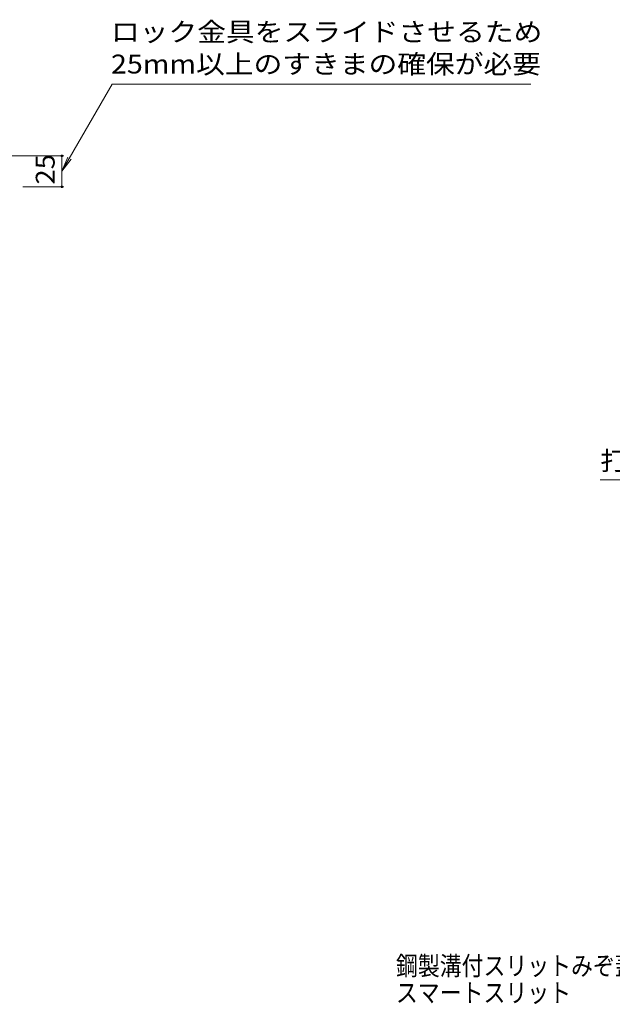
# Model space of a CAD drawing. Units: millimetres. Extents: x -1550 to 1944, y -1329 to 1367.
# Drawn here: x 16 to 495, y -1329 to -535 of the extents above; entities that cross this region are included whole.
import ezdxf

# ---------------------------------------------------------------- set-up
doc = ezdxf.new("R2010")
doc.units = ezdxf.units.MM
doc.header["$LTSCALE"] = 5
for name, color, linetype in [('E-4_文字', 7, 'Continuous'), ('E-5_建具', 7, 'Continuous'), ('F-5ﾚｲﾔ', 7, 'Continuous')]:
    doc.layers.add(name, color=color, linetype=linetype)
doc.styles.add('ＭＳ ゴシック', font='txt', dxfattribs={"height": 1})

msp = doc.modelspace()

# ---------------------------------------------------------------- linework, layer by layer
at = {"layer": 'E-4_文字', "color": 7, "linetype": 'Continuous', "lineweight": 9}
for p, q in [((51.84, -644.58), (-58.65, -644.58)), ((50.34, -644.58), (50.34, -669.58)), ((51.84, -669.58), (18.85, -669.58))]:
    msp.add_line(p, q, dxfattribs=at)
at = {"layer": 'E-4_文字', "color": 7, "linetype": 'Continuous', "lineweight": 9, "const_width": 1}
for points in [[(50.84, -644.58, 0.414214), (50.34, -644.08, 0.414214), (49.84, -644.58, 0.414214), (50.34, -645.08, 0.414214)], [(50.84, -669.58, 0.414214), (50.34, -669.08, 0.414214), (49.84, -669.58, 0.414214), (50.34, -670.08, 0.414214)]]:
    msp.add_lwpolyline(points, format="xyb", close=True, dxfattribs=at)
at = {"layer": 'E-5_建具', "color": 7, "linetype": 'Continuous', "lineweight": 9}
for p, q in [((50.34, -657.08), (91.01, -586.63)), ((91.01, -586.63), (428.99, -586.63)), ((50.34, -657.08), (55.13, -645.53)), ((50.34, -657.08), (57.95, -647.17)), ((484.86, -906.15), (819.86, -906.15))]:
    msp.add_line(p, q, dxfattribs=at)

# ---------------------------------------------------------------- texts
at = {"layer": 'E-4_文字', "color": 2, "linetype": 'Continuous', "lineweight": 211, "style": 'ＭＳ ゴシック', "width": 1.0625}
msp.add_text('25', height=15.24, rotation=90, dxfattribs=at).set_placement((44.52, -667.71))
at = {"layer": 'E-5_建具', "color": 2, "linetype": 'Continuous', "lineweight": 9, "style": 'ＭＳ ゴシック'}
for s, width, p in [('ロック金具をスライドさせるため', 1.116667, (89.94, -552.19)), ('25mm以上のすきまの確保が必要', 1.116071, (89.94, -578.14)), ('打込み式溶接用アンカー（別途）', 1.116667, (484.86, -898.33))]:
    msp.add_text(s, height=15.24, dxfattribs=dict(at, width=width)).set_placement(p)
at = {"layer": 'F-5ﾚｲﾔ', "color": 2, "linetype": 'Continuous', "lineweight": 9, "style": 'ＭＳ ゴシック', "width": 0.85}
for s, p in [('鋼製溝付スリットみぞ蓋\u3000自由勾配タイプ\u3000中間用\u3000\u3000スチール製スリット蓋\u3000ＶＱＸＢ－１５２５\u3000Ｐ＝１５', (320.02, -1305.86)), ('スマートスリット\u3000\u3000\u3000\u3000\u3000\u3000\u3000\u3000\u3000\u3000\u3000\u3000\u3000\u3000\u3000\u3000\u3000スチール製枠\u3000\u3000\u3000\u3000\u3000ＳＣＦＴ－Ｒ５－１５２５\u3000Ｈ＝１５０', (320.02, -1327.61))]:
    msp.add_text(s, height=15.24, dxfattribs=at).set_placement(p)

doc.saveas('drawing.dxf')
